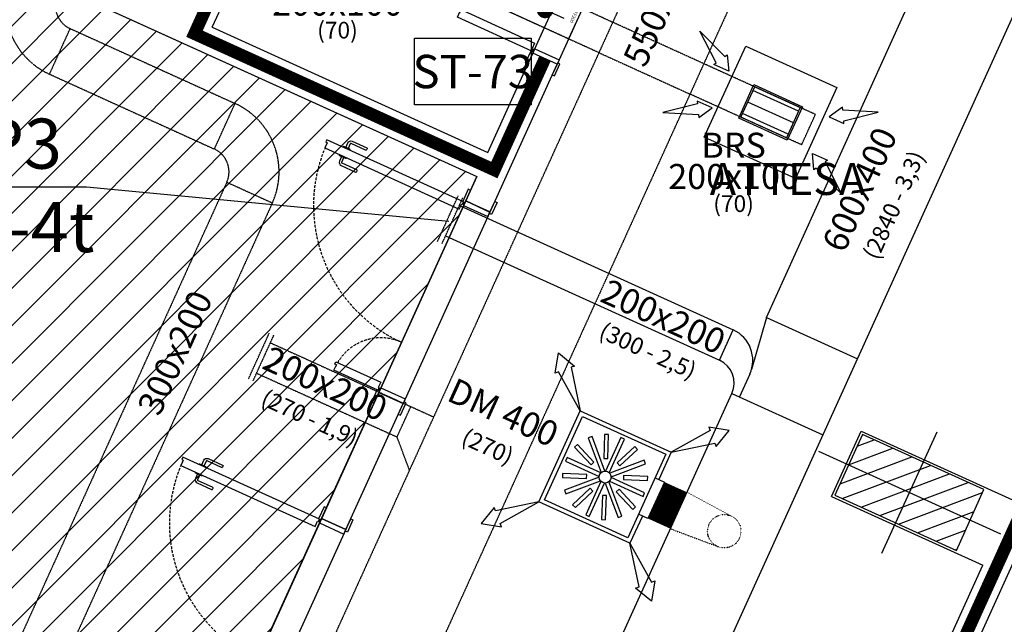
# Model space of a CAD drawing. Extents: x -206346 to 425154, y -100665 to 264270.
# Drawn here: x -8319 to -2415, y 16948 to 20571 of the extents above; entities that cross this region are included whole.
import ezdxf
from ezdxf.enums import TextEntityAlignment as Align

# ---------------------------------------------------------------- set-up
doc = ezdxf.new("R2010")
doc.units = 0
doc.header["$LTSCALE"] = 10
for name, pattern in [('X_00-1 - P.Semint$0$HIDDEN2', [4.7625, 3.175, -1.5875]), ('x_00-1_M_Semint$0$CONTINUA', [0]), ('x_00-1_M_Semint$0$HIDDEN', [0.375, 0.25, -0.125]), ('x_00-1_M_Semint$0$HIDDEN2', [0.1875, 0.125, -0.0625]), ('x_00-1_M_Semint$0$VB_FLEX0', [0.03125, 0, -0.03125])]:
    doc.linetypes.add(name, pattern=pattern)
doc.layers.get('Defpoints').update_dxf_attribs({"color": 51})
for name, color, linetype in [('X_00-1 - P.Semint$0$A-MURI-SEZ', 171, 'Continuous'), ('X_00-1 - P.Semint$0$A-PORTE', 251, 'Continuous'), ('X_00-1 - P.Semint$0$A-retini-no-appalto', 251, 'Continuous'), ('X_00-1 - P.Semint$0$A-TEX-ROOM', 251, 'Continuous'), ('X_00-1 - P.Semint$0$F-COMP_REI', 10, 'X_00-1 - P.Semint$0$HIDDEN2'), ('X_00-1 - P.Semint$0$F-PTF-NUOVO', 251, 'Continuous'), ('X_00-1 - P.Semint$0$S-Assi', 251, 'Continuous'), ('X_00-1 - P.Semint$0$S-CAMPI-PIL', 251, 'Continuous'), ('X_00-1 - P.Semint$0$S-Pilastri', 171, 'Continuous'), ('x_00-1_M_Semint', 7, 'Continuous'), ('x_00-1_M_Semint$0$02-BOCC_RIPRESA-5P', 12, 'Continuous'), ('x_00-1_M_Semint$0$02-CANALI_M', 160, 'Continuous'), ('x_00-1_M_Semint$0$02-CANALI_M FLEX-5P_ok', 13, 'x_00-1_M_Semint$0$VB_FLEX0'), ('x_00-1_M_Semint$0$02-CANALI_M_BLK', 11, 'x_00-1_M_Semint$0$HIDDEN2'), ('x_00-1_M_Semint$0$02-CANALI_R', 10, 'x_00-1_M_Semint$0$HIDDEN'), ('x_00-1_M_Semint$0$02-CANALI_R-5P', 10, 'x_00-1_M_Semint$0$HIDDEN'), ('x_00-1_M_Semint$0$02-CANALI_R_BLK', 113, 'x_00-1_M_Semint$0$HIDDEN2'), ('x_00-1_M_Semint$0$02-CANALI_R_BLK-5P', 113, 'x_00-1_M_Semint$0$HIDDEN2'), ('x_00-1_M_Semint$0$02-DIFFUSORI_DM400-5P', 90, 'x_00-1_M_Semint$0$CONTINUA'), ('x_00-1_M_Semint$0$02-STF-5P', 42, 'Continuous'), ('x_00-1_M_Semint$0$02-STF_TXT-5P', 42, 'Continuous'), ('x_00-1_M_Semint$0$02-Testi mandata', 7, 'Continuous'), ('x_00-1_M_Semint$0$02-Testi mandata_DM-5P', 7, 'Continuous'), ('x_00-1_M_Semint$0$02-Testi Ripresa', 30, 'Continuous'), ('x_00-1_M_Semint$0$02-Testi Ripresa-5P', 30, 'Continuous'), ('x_00-1_M_Semint$0$05-FAN-COILS_TXT CS', 30, 'Continuous'), ('x_00-1_M_Semint$0$X_00-1 - P.Semint', 7, 'x_00-1_M_Semint$0$CONTINUA')]:
    doc.layers.add(name, color=color, linetype=linetype)
doc.layers.add('X_00-1 - P.Semint$0$A-SOGLIA', color=251, linetype='Continuous', plot=False)
doc.styles.add('X_00-1 - P.Semint$0$Destinazione', font='arial.ttf')
doc.styles.add('x_00-1_M_Semint$0$arial n', font='ARIALN.TTF')
doc.styles.add('x_00-1_M_Semint$0$arial-n', font='ARIALN.TTF')
doc.styles.add('x_00-1_M_Semint$0$ROMANTIC', font='ARIALN.TTF', dxfattribs={"height": 25})
doc.styles.add('x_00-1_M_Semint$1$Standard', font='txt.shx')

# ---------------------------------------------------------------- blocks, each defined once
blk = doc.blocks.new('*U270')
for points in [[(-1450, 160), (-1530, 160), (-1530, 175), (-1450, 175)], [(-1430, 160), (-1460, 160), (-1460, 0), (-1430, 0)], [(-30, 160), (0, 160), (0, 0), (-30, 0)], [(-10, 160), (70, 160), (70, 175), (-10, 175)], [(-1450, 0), (-1530, 0), (-1530, -15), (-1450, -15)], [(-10, 0), (70, 0), (70, -15), (-10, -15)], [(-1400, -15), (-1435, -15), (-1435, -10), (-1450, -10), (-1450, -910), (-1435, -910), (-1435, -900), (-1400, -900)], [(-60, -15), (-25, -15), (-25, -10), (-10, -10), (-10, -500), (-45, -500), (-45, -510), (-60, -510)]]:
    blk.add_lwpolyline(points, close=True)
for points in [[(-1455, -787.5), (-1485, -787.5, -0.414214), (-1505, -767.5), (-1505, -672.5, -0.414214), (-1500, -667.5), (-1495, -667.5, -0.414214), (-1490, -672.5), (-1490, -767.5, 0.414214), (-1485, -772.5), (-1455, -772.5)], [(-1395, -787.5), (-1365, -787.5, 0.414214), (-1345, -767.5), (-1345, -672.5, 0.414214), (-1350, -667.5), (-1355, -667.5, 0.414214), (-1360, -672.5), (-1360, -767.5, -0.414214), (-1365, -772.5), (-1395, -772.5)], [(-1450, -757.5), (-1452, -757.5, 0.414214), (-1455, -760.5), (-1455, -799.5, 0.414214), (-1452, -802.5), (-1450, -802.5)], [(-1400, -757.5), (-1398, -757.5, -0.414214), (-1395, -760.5), (-1395, -799.5, -0.414214), (-1398, -802.5), (-1400, -802.5)]]:
    blk.add_lwpolyline(points, format="xyb")
for centre in [(-1440, -5), (-20, -5)]:
    blk.add_circle(centre, 5)
at = {"linetype": 'X_00-1 - P.Semint$0$HIDDEN2', "ltscale": 0.5}
for centre, radius, start, end in [((-1430, 0), 900, 270, 360), ((-30, 0), 500, 180, 270)]:
    blk.add_arc(centre, radius, start, end, dxfattribs=at)
at = {"layer": 'X_00-1 - P.Semint$0$A-SOGLIA'}
blk.add_lwpolyline([(0, 0), (-1460, 0), (-1460, 160), (0, 160)], close=True, dxfattribs=at)
blk = doc.blocks.new('X_00-1 - P.Semint$0$F-01')
at = {"const_width": 60}
for points in [[(-200, 107.5), (200, 107.5)], [(-527.3, 0), (-127.3, 0)], [(527.3, 0), (127.3, 0)]]:
    blk.add_lwpolyline(points, dxfattribs=at)
blk = doc.blocks.new('*U259')
for points in [[(-1500, 160), (-1580, 160), (-1580, 175), (-1500, 175)], [(-1480, 160), (-1510, 160), (-1510, 0), (-1480, 0)], [(-30, 160), (0, 160), (0, 0), (-30, 0)], [(-10, 160), (70, 160), (70, 175), (-10, 175)], [(-1500, 0), (-1580, 0), (-1580, -15), (-1500, -15)], [(-10, 0), (70, 0), (70, -15), (-10, -15)], [(-1450, -15), (-1485, -15), (-1485, -10), (-1500, -10), (-1500, -960), (-1485, -960), (-1485, -950), (-1450, -950)], [(-60, -15), (-25, -15), (-25, -10), (-10, -10), (-10, -500), (-45, -500), (-45, -510), (-60, -510)]]:
    blk.add_lwpolyline(points, close=True)
for points in [[(-1505, -837.5), (-1535, -837.5, -0.414214), (-1555, -817.5), (-1555, -722.5, -0.414214), (-1550, -717.5), (-1545, -717.5, -0.414214), (-1540, -722.5), (-1540, -817.5, 0.414214), (-1535, -822.5), (-1505, -822.5)], [(-1445, -837.5), (-1415, -837.5, 0.414214), (-1395, -817.5), (-1395, -722.5, 0.414214), (-1400, -717.5), (-1405, -717.5, 0.414214), (-1410, -722.5), (-1410, -817.5, -0.414214), (-1415, -822.5), (-1445, -822.5)], [(-1500, -807.5), (-1502, -807.5, 0.414214), (-1505, -810.5), (-1505, -849.5, 0.414214), (-1502, -852.5), (-1500, -852.5)], [(-1450, -807.5), (-1448, -807.5, -0.414214), (-1445, -810.5), (-1445, -849.5, -0.414214), (-1448, -852.5), (-1450, -852.5)]]:
    blk.add_lwpolyline(points, format="xyb")
for centre in [(-1490, -5), (-20, -5)]:
    blk.add_circle(centre, 5)
at = {"linetype": 'X_00-1 - P.Semint$0$HIDDEN2', "ltscale": 0.5}
for centre, radius, start, end in [((-1480, 0), 950, 270, 360), ((-30, 0), 500, 180, 270)]:
    blk.add_arc(centre, radius, start, end, dxfattribs=at)
at = {"layer": 'X_00-1 - P.Semint$0$A-SOGLIA'}
blk.add_lwpolyline([(0, 0), (-1510, 0), (-1510, 160), (0, 160)], close=True, dxfattribs=at)
at = {"layer": 'X_00-1 - P.Semint$0$F-PTF-NUOVO', "rotation": 179.9999999999997}
blk.add_blockref('X_00-1 - P.Semint$0$F-01', (-755, -224.2), dxfattribs=at)
blk = doc.blocks.new('*U260')
for points in [[(-1250, 160), (-1330, 160), (-1330, 175), (-1250, 175)], [(-1230, 160), (-1260, 160), (-1260, 0), (-1230, 0)], [(-30, 160), (0, 160), (0, 0), (-30, 0)], [(-10, 160), (70, 160), (70, 175), (-10, 175)], [(-1250, 0), (-1330, 0), (-1330, -15), (-1250, -15)], [(-10, 0), (70, 0), (70, -15), (-10, -15)], [(-1200, -15), (-1235, -15), (-1235, -10), (-1250, -10), (-1250, -910), (-1235, -910), (-1235, -900), (-1200, -900)], [(-60, -15), (-25, -15), (-25, -10), (-10, -10), (-10, -300), (-45, -300), (-45, -310), (-60, -310)]]:
    blk.add_lwpolyline(points, close=True)
for points in [[(-1255, -787.5), (-1285, -787.5, -0.414214), (-1305, -767.5), (-1305, -672.5, -0.414214), (-1300, -667.5), (-1295, -667.5, -0.414214), (-1290, -672.5), (-1290, -767.5, 0.414214), (-1285, -772.5), (-1255, -772.5)], [(-1195, -787.5), (-1165, -787.5, 0.414214), (-1145, -767.5), (-1145, -672.5, 0.414214), (-1150, -667.5), (-1155, -667.5, 0.414214), (-1160, -672.5), (-1160, -767.5, -0.414214), (-1165, -772.5), (-1195, -772.5)], [(-1250, -757.5), (-1252, -757.5, 0.414214), (-1255, -760.5), (-1255, -799.5, 0.414214), (-1252, -802.5), (-1250, -802.5)], [(-1200, -757.5), (-1198, -757.5, -0.414214), (-1195, -760.5), (-1195, -799.5, -0.414214), (-1198, -802.5), (-1200, -802.5)]]:
    blk.add_lwpolyline(points, format="xyb")
for centre in [(-1240, -5), (-20, -5)]:
    blk.add_circle(centre, 5)
at = {"linetype": 'X_00-1 - P.Semint$0$HIDDEN2', "ltscale": 0.5}
for centre, radius, start, end in [((-1230, 0), 900, 270, 360), ((-30, 0), 300, 180, 270)]:
    blk.add_arc(centre, radius, start, end, dxfattribs=at)
at = {"layer": 'X_00-1 - P.Semint$0$A-SOGLIA'}
blk.add_lwpolyline([(0, 0), (-1260, 0), (-1260, 160), (0, 160)], close=True, dxfattribs=at)
blk = doc.blocks.new('X_00-1 - P.Semint$0$Pilastro80x40')
at = {"layer": 'X_00-1 - P.Semint$0$S-CAMPI-PIL'}
h = blk.add_hatch(dxfattribs=at)
h.set_pattern_fill('ANSI31', color=256, scale=70, style=0)
h.set_pattern_definition([(45, (0, 0), (-6.1872, 6.1872), [])])
h.paths.add_polyline_path([(40, 20), (0, 20), (0, 0), (40, 0)])
h.paths.add_polyline_path([(40, 0), (0, 0), (0, -20), (40, -20)])
h.paths.add_polyline_path([(0, 20), (-40, 20), (-40, 0), (0, 0)])
h.paths.add_polyline_path([(0, 0), (-40, 0), (-40, -20), (0, -20)])
blk.add_lwpolyline([(-40, -20), (40, -20), (40, 20), (-40, 20)], close=True)
at = {"layer": 'X_00-1 - P.Semint$0$S-Assi'}
for p, q in [((0, -40), (0, 40)), ((-60, 0), (60, 0))]:
    blk.add_line(p, q, dxfattribs=at)
blk = doc.blocks.new('X_00-1 - P.Semint$0$Dest_nomq')
at = {"style": 'X_00-1 - P.Semint$0$Destinazione', "width": 0.99}
for tag, p in [('DESTINAZIONE-RIGA1', (0, 0)), ('DESTINAZIONE-RIGA2', (0, -38)), ('DESTINAZIONE-RIGA3', (0, -76))]:
    blk.add_attdef(tag, text='', height=24, dxfattribs=at).set_placement(p, align=Align.CENTER)
blk = doc.blocks.new('X_00-1 - P.Semint')
at = {"layer": 'X_00-1 - P.Semint$0$A-retini-no-appalto'}
h = blk.add_hatch(dxfattribs=at)
h.set_pattern_fill('ANSI31', color=256, scale=50, style=0)
h.set_pattern_definition([(45, (-21085.9, 7140), (-112.2532, 112.2532), [])])
h.paths.add_polyline_path([(-15240, 18509.9), (-15423.5, 18593.2), (-10302.6, 29870), (-4293.2, 27141), (-5065.8, 25439.5), (-3304, 24639.4), (-4090.2, 22908.3), (-4959.7, 23303.1), (-5065.1, 23071), (-7414.3, 24137.7), (-7874.5, 23124.3), (-8797.2, 21092), (-5578.7, 19630.4), (-7439.3, 15533.1), (-9201.2, 16333.2), (-9766.8, 15087.6), (-15175.3, 17543.7), (-14822.6, 18320.3), (-15123, 18456.8)])
at = {"layer": 'X_00-1 - P.Semint$0$A-MURI-SEZ'}
for p, q in [((-6918.1, 7285), (3034.1, 29200.6)), ((-7165.1, 20526.6), (-5914.3, 23280.9)), ((-8797.2, 21092), (-5578.7, 19630.4)), ((-7165.1, 20526.6), (-5512.5, 19776.1)), ((-5512.5, 19776.1), (-5243, 20369.7)), ((-5097.3, 20303.6), (-5243, 20369.7)), ((-5499, 19418.9), (-5097.3, 20303.6)), ((-5644.7, 19485.1), (-5578.7, 19630.4)), ((-5644.7, 19485.1), (-5499, 19418.9)), ((-6413.2, 17793.1), (-6165.8, 18337.5)), ((-6166, 18337.6), (-6020.2, 18271.4)), ((-6363.1, 17516.3), (-6020.2, 18271.4)), ((-3450.6, 17714), (-3272.8, 18105.6)), ((-3272.8, 18105.6), (-2366.9, 17694.1)), ((-6508.9, 17582.5), (-6413.2, 17793.1)), ((-3450.6, 17714), (-2544.7, 17302.6)), ((-6363.1, 17516.3), (-6508.9, 17582.5)), ((-4041.5, 14006.6), (-2544.7, 17302.6))]:
    blk.add_line(p, q, dxfattribs=at)
at = {"layer": 'X_00-1 - P.Semint$0$A-retini-no-appalto'}
blk.add_lwpolyline([(-15240, 18509.9), (-15423.5, 18593.2), (-10302.6, 29870), (-4293.2, 27141), (-5065.8, 25439.5), (-3304, 24639.4), (-4090.2, 22908.3), (-4959.7, 23303.1), (-5065.1, 23071), (-7414.3, 24137.7), (-7874.5, 23124.3), (-8797.2, 21092), (-5578.7, 19630.4), (-7439.3, 15533.1), (-9201.2, 16333.2), (-9766.8, 15087.6), (-15175.3, 17543.7), (-14822.6, 18320.3), (-15123, 18456.8), (-15240, 18509.9)], dxfattribs=at)
at = {"layer": 'X_00-1 - P.Semint$0$F-COMP_REI', "const_width": 75}
for points in [[(12675.8, 28968.2), (11148, 25603.8), (2994.4, 29306.5), (-7040, 7210)], [(-4545.8, 21711.5), (-4155.8, 22570.2), (-5954.1, 23386.8), (-7271, 20486.8), (-5472.8, 19670.2), (-5170.1, 20336.6)]]:
    blk.add_lwpolyline(points, dxfattribs=at)
at = {"layer": 'X_00-1 - P.Semint$0$A-PORTE', "rotation": 245.5764071711218}
for name, p in [('*U259', (-5243, 20369.7)), ('*U260', (-6165.8, 18337.5)), ('*U270', (-7112.6, 16253.1))]:
    blk.add_blockref(name, p, dxfattribs=at)
at = {"layer": 'X_00-1 - P.Semint$0$A-TEX-ROOM', "xscale": 8.000000000029104, "yscale": 8.000000000029104, "zscale": 10}
blk.add_blockref('X_00-1 - P.Semint$0$Dest_nomq', (-3714.6, 19824.8), dxfattribs=at).add_auto_attribs({'DESTINAZIONE-RIGA2': 'ATTESA'})
at = {"layer": 'X_00-1 - P.Semint$0$S-Pilastri', "xscale": 10, "yscale": 10, "zscale": 10, "rotation": 335.5764071711642}
blk.add_blockref('X_00-1 - P.Semint$0$Pilastro80x40', (-2983.9, 17738.2), dxfattribs=at)
blk = doc.blocks.new('x_00-1_M_Semint$0$BRS')
at = {"color": 0, "linetype": 'ByBlock'}
for p, q in [((45, 37.5), (15, 37.5)), ((45, 30), (15, 30)), ((45, 22.5), (15, 22.5))]:
    blk.add_line(p, q, dxfattribs=at)
at = {"color": 8, "linetype": 'ByBlock'}
blk.add_lwpolyline([(0, 60), (60, 60), (60, 0), (0, 0)], close=True, dxfattribs=at)
at = {"color": 0, "linetype": 'ByBlock'}
for points in [[(-12.88, 42.06), (-12.02, 43.56), (-28.66, 56.83), (-8.82, 49.13), (-7.96, 50.63), (-3, 42.08)], [(72.88, 42.06), (72.02, 43.56), (88.66, 56.83), (68.82, 49.13), (67.96, 50.63), (63, 42.08)], [(14, 41), (46, 41), (46, 19), (14, 19)], [(15, 40), (45, 40), (45, 20), (15, 20)], [(-12.88, 17.94), (-12.02, 16.44), (-28.66, 3.17), (-8.82, 10.87), (-7.96, 9.37), (-3, 17.92)], [(72.88, 17.94), (72.02, 16.44), (88.66, 3.17), (68.82, 10.87), (67.96, 9.37), (63, 17.92)]]:
    blk.add_lwpolyline(points, close=True, dxfattribs=at)
blk = doc.blocks.new('*U104')
at = {"color": 0}
blk.add_line((1.488, 3.265), (1.488, 0.735), dxfattribs=at)
blk.add_lwpolyline([(2.488, 4), (2.488, 0), (0.488, 0), (0.488, 4), (2.488, 4)], dxfattribs=at)
at = {"color": 0, "const_width": 0.5}
blk.add_lwpolyline([(1.488, 2.25, 1), (1.488, 1.75, 1)], format="xyb", close=True, dxfattribs=at)
at = {"color": 0}
blk.add_lwpolyline([(0.488, 1.5), (0.488, 0), (-0.512, 0), (-0.512, 1.5)], close=True, dxfattribs=at)
at = {"layer": 'Defpoints', "color": 1, "linetype": 'ByBlock', "insert": (0.616, 3.84), "char_height": 0.2, "width": 1.41306, "attachment_point": 1, "style": 'x_00-1_M_Semint$1$Standard'}
blk.add_mtext('STF200', dxfattribs=at)
blk = doc.blocks.new('x_00-1_M_Semint$0$ST-00')
at = {"color": 0, "linetype": 'ByBlock'}
blk.add_lwpolyline([(-35, 20), (35, 20), (35, -20), (-35, -20)], close=True, dxfattribs=at)
at = {"color": 0, "linetype": 'ByBlock', "style": 'x_00-1_M_Semint$0$arial-n'}
blk.add_attdef('ST-00', text='', height=20, dxfattribs=at).set_placement((0, 0), align=Align.MIDDLE_CENTER)
blk = doc.blocks.new('x_00-1_M_Semint$0$DM400')
at = {"color": 0, "linetype": 'ByBlock'}
for points in [[(-30, 30), (-45.71, 51.47), (-44.18, 52.99), (-56.11, 56.22), (-52.93, 44.27), (-51.4, 45.8)], [(30, 30), (45.8, 51.4), (44.27, 52.93), (56.22, 56.11), (52.99, 44.18), (51.47, 45.71)], [(-27.45, -27.45), (-27.45, 27.45), (27.45, 27.45), (27.45, -27.45)], [(-10.88, 23.12), (-5.35, 9.77), (-3.13, 10.69), (-8.65, 24.04)], [(8.65, 24.04), (3.13, 10.69), (5.35, 9.77), (10.88, 23.12)], [(-24.04, 8.65), (-10.69, 3.13), (-9.77, 5.35), (-23.12, 10.88)], [(23.12, 10.88), (9.77, 5.35), (10.69, 3.13), (24.04, 8.65)], [(-23.12, -10.88), (-9.77, -5.35), (-10.69, -3.13), (-24.04, -8.65)], [(24.04, -8.65), (10.69, -3.13), (9.77, -5.35), (23.12, -10.88)], [(-8.65, -24.04), (-3.13, -10.69), (-5.35, -9.77), (-10.88, -23.12)], [(10.88, -23.12), (5.35, -9.77), (3.13, -10.69), (8.65, -24.04)], [(-30, -30), (-45.8, -51.4), (-44.27, -52.93), (-56.22, -56.11), (-52.99, -44.18), (-51.47, -45.71)], [(30, -30), (45.71, -51.47), (44.18, -52.99), (56.11, -56.22), (52.93, -44.27), (51.4, -45.8)]]:
    blk.add_lwpolyline(points, close=True, dxfattribs=at)
for points in [[(12.04, 30), (30, 30), (30, -30), (-30, -30), (-30, 30), (-12.04, 30)], [(-12.04, 27.45), (-12.04, 33.71), (12.04, 33.71), (12.04, 27.45)], [(1.2, 3.41), (1.2, 25.52), (-1.2, 25.52), (-1.2, 3.41)], [(-1.56, 3.26), (-17.2, 18.9), (-18.9, 17.2), (-3.26, 1.56)], [(3.26, 1.56), (18.9, 17.2), (17.2, 18.9), (1.56, 3.26)], [(-3.41, 1.2), (-25.52, 1.2), (-25.52, -1.2), (-3.41, -1.2)], [(3.41, -1.2), (25.52, -1.2), (25.52, 1.2), (3.41, 1.2)], [(-3.26, -1.56), (-18.9, -17.2), (-17.2, -18.9), (-1.56, -3.26)], [(-1.2, -3.41), (-1.2, -25.52), (1.2, -25.52), (1.2, -3.41)], [(1.56, -3.26), (17.2, -18.9), (18.9, -17.2), (3.26, -1.56)]]:
    blk.add_lwpolyline(points, dxfattribs=at)
blk.add_circle((0, 0), 3.61, dxfattribs=at)
blk = doc.blocks.new('x_00-1_M_Semint')
at = {"layer": 'x_00-1_M_Semint$0$02-CANALI_M'}
for p, q in [((-5402.8, 13898.9), (3222.8, 32893)), ((-3842.1, 18786.9), (-2210.9, 22378.9)), ((-5682.8, 19458), (-4040.7, 18712.3)), ((-5765.5, 19275.9), (-4123.4, 18530.2)), ((-3842.1, 18786.9), (-3931, 18475.3)), ((-3842.1, 18786.9), (-3295.8, 18538.8)), ((-4123.4, 18530.2), (-4040.7, 18712.3)), ((-3941.3, 18447.5), (-4003.3, 18311)), ((-5084.9, 16050), (-4048.8, 18331.6)), ((-4048.8, 18331.6), (-3502.5, 18083.5))]:
    blk.add_line(p, q, dxfattribs=at)
for centre, radius in [((-4123.4, 18530.2), 200), ((-4185.4, 18393.6), 150)]:
    blk.add_arc(centre, radius, 335.57641, 65.57641, dxfattribs=at)
at = {"layer": 'x_00-1_M_Semint$0$02-CANALI_M FLEX-5P_ok'}
for p, q in [((-4317.8, 17739.2), (-4052.9, 17597)), ((-4417.1, 17520.7), (-4135.6, 17414.9))]:
    blk.add_line(p, q, dxfattribs=at)
at = {"layer": 'x_00-1_M_Semint$0$02-CANALI_M FLEX-5P_ok', "const_width": 240}
blk.add_lwpolyline([(-4502.1, 17691.1), (-4367.4, 17630)], dxfattribs=at)
at = {"layer": 'x_00-1_M_Semint$0$02-CANALI_M FLEX-5P_ok'}
blk.add_circle((-4094.3, 17505.9), 100, dxfattribs=at)
at = {"layer": 'x_00-1_M_Semint$0$02-CANALI_M_BLK'}
for p, q in [((-5813.5, 19242.8), (-5689.4, 19516)), ((-5786.1, 19230.4), (-5662.1, 19503.6)), ((-5333.6, 19299.5), (-5416.3, 19117.4)), ((-4787.3, 19051.4), (-4870, 18869.3))]:
    blk.add_line(p, q, dxfattribs=at)
at = {"layer": 'x_00-1_M_Semint$0$02-CANALI_R'}
for p, q in [((-3578.4, 23164.6), (-5333.6, 19299.5)), ((-3032.1, 22916.5), (-4787.3, 19051.4)), ((-8017.3, 20518.2), (-8141.4, 20245)), ((-8017.3, 20518.2), (-7027.9, 20068.9)), ((-8141.4, 20245), (-7151.9, 19795.7)), ((-7151.9, 19795.7), (-7027.9, 20068.9)), ((-7077.3, 19597.1), (-8981.8, 15403.4)), ((-7077.3, 19597.1), (-6804.2, 19473.1)), ((-6804.2, 19473.1), (-8708.6, 15279.4)), ((-5416.3, 19117.4), (-6597.1, 16517.1)), ((-4870, 18869.3), (-6050.8, 16269)), ((-6816, 18634.9), (-5837.2, 18190.5)), ((-6898.7, 18452.8), (-6056.5, 18070.4))]:
    blk.add_line(p, q, dxfattribs=at)
blk.add_lwpolyline([(-5981.9, 17871.8), (-6056.5, 18070.4), (-5973.8, 18252.5)], dxfattribs=at)
for centre, radius, start, end in [((-7955.3, 20654.8), 450, 155.57641, 245.57641), ((-7955.3, 20654.8), 150, 155.57641, 245.57641), ((-7213.9, 19659.1), 450, 335.57641, 65.57641), ((-7213.9, 19659.1), 150, 335.57641, 65.57641)]:
    blk.add_arc(centre, radius, start, end, dxfattribs=at)
at = {"layer": 'x_00-1_M_Semint$0$02-CANALI_R-5P'}
for p, q in [((-4763.2, 20555.4), (-6308.8, 21257.3)), ((-4845.9, 20373.3), (-6391.5, 21075.2)), ((-3547.7, 20003.4), (-4216.9, 20307.3)), ((-3630.4, 19821.3), (-4299.6, 20125.2))]:
    blk.add_line(p, q, dxfattribs=at)
blk.add_lwpolyline([(-3630.4, 19821.3), (-3547.7, 20003.4)], dxfattribs=at)
at = {"layer": 'x_00-1_M_Semint$0$02-CANALI_R_BLK'}
for p, q in [((-6946.7, 18419.7), (-6822.6, 18692.9)), ((-6919.3, 18407.3), (-6795.3, 18680.5))]:
    blk.add_line(p, q, dxfattribs=at)
at = {"layer": 'x_00-1_M_Semint$0$02-CANALI_R_BLK-5P'}
for p, q in [((-4216.9, 20307.3), (-4763.2, 20555.4)), ((-4845.9, 20373.3), (-4299.6, 20125.2))]:
    blk.add_line(p, q, dxfattribs=at)
at = {"layer": 'x_00-1_M_Semint$0$05-FAN-COILS_TXT CS'}
for p, q in [((-8870.5, 19569.4), (-7918.2, 19569.4)), ((-7918.2, 19569.4), (-5746.5, 19363.8))]:
    blk.add_line(p, q, dxfattribs=at)
at = {"layer": 'x_00-1_M_Semint$0$02-BOCC_RIPRESA-5P', "xscale": 9.999999999999318, "yscale": 9.999999999999318, "zscale": 9.999999999999318, "rotation": 335.5764071711638}
blk.add_blockref('x_00-1_M_Semint$0$BRS', (-4213.9, 19866.6), dxfattribs=at)
at = {"layer": 'x_00-1_M_Semint$0$02-DIFFUSORI_DM400-5P', "xscale": 9.999999999999066, "yscale": 9.999999999999066, "zscale": 9.999999999999066, "rotation": 245.5764071711551}
blk.add_blockref('x_00-1_M_Semint$0$DM400', (-4809, 17830.5), dxfattribs=at)
at = {"layer": 'x_00-1_M_Semint$0$02-STF-5P', "xscale": 100.0000000000951, "yscale": 100.0000000000951, "zscale": 100.0000000000951, "rotation": 245.5764071711644}
blk.add_blockref('*U104', (-5289.4, 20847.9), dxfattribs=at)
at = {"layer": 'x_00-1_M_Semint$0$02-STF_TXT-5P', "xscale": 9.999999999997783, "yscale": 9.999999999997783, "zscale": 9.999999999997783}
blk.add_blockref('x_00-1_M_Semint$0$ST-00', (-5602.3, 20260.4), dxfattribs=at).add_auto_attribs({'ST-00': 'ST-73'})
at = {"layer": 'x_00-1_M_Semint$0$X_00-1 - P.Semint'}
blk.add_blockref('X_00-1 - P.Semint', (0, 0), dxfattribs=at)
at = {"layer": 'x_00-1_M_Semint$0$02-Testi mandata', "char_height": 150, "width": 710.715, "attachment_point": 2, "style": 'x_00-1_M_Semint$0$arial n'}
for s, insert, rotation in [('600x400\\P{\\H0.6667x;(2840 - 3,3)}', (-3350.7, 19584.9, 0), 65.57641), ('200x200\\P{\\H0.6667x;(300 - 2,5)}', (-4428.3, 18860.4, 0), 335.57641)]:
    blk.add_mtext(s, dxfattribs=dict(at, insert=insert, rotation=rotation))
at = {"layer": 'x_00-1_M_Semint$0$02-Testi mandata_DM-5P', "insert": (-5388.8, 18286.2), "char_height": 200, "width": 869.21, "attachment_point": 2, "rotation": 335.57641, "style": 'x_00-1_M_Semint$0$arial n'}
blk.add_mtext('{\\H0.75x;DM 400 \\fArial Narrow|b1|i0|c0|p34;\\H0.6667x;(270)}', dxfattribs=at)
at = {"layer": 'x_00-1_M_Semint$0$02-Testi Ripresa', "char_height": 150, "attachment_point": 2, "style": 'x_00-1_M_Semint$0$arial n'}
for s, insert, width, rotation in [('550x350', (-4544, 20695.4, 0), 710.715, 65.57641), ('300x200 ', (-7456.1, 18606.6, 0), 2138.152, 65.57641), ('200x200\\P{\\H0.6667x;(270 - 1,9)}', (-6455.4, 18458.6, 0), 710.715, 335.57641)]:
    blk.add_mtext(s, dxfattribs=dict(at, insert=insert, width=width, rotation=rotation))
at = {"layer": 'x_00-1_M_Semint$0$02-Testi Ripresa-5P', "char_height": 200, "width": 919.465, "attachment_point": 2, "line_spacing_factor": 0.75, "style": 'x_00-1_M_Semint$0$arial n'}
for insert in [(-6413.7, 20933.3), (-4038.5, 19893.9)]:
    blk.add_mtext('{\\H0.75x;BRS 200x100} \\P{\\H0.5x;(70)}', dxfattribs=dict(at, insert=insert))
at = {"layer": 'x_00-1_M_Semint$0$05-FAN-COILS_TXT CS', "insert": (-8439.4, 19578.2), "char_height": 200, "width": 2215.915, "attachment_point": 5, "style": 'x_00-1_M_Semint$0$ROMANTIC'}
blk.add_mtext('{\\H1.5x;CP3\\PV-V-4t}', dxfattribs=at)

msp = doc.modelspace()

# ---------------------------------------------------------------- block references
at = {"layer": 'x_00-1_M_Semint'}
msp.add_blockref('x_00-1_M_Semint', (0, 0), dxfattribs=at)

doc.saveas('drawing.dxf')
